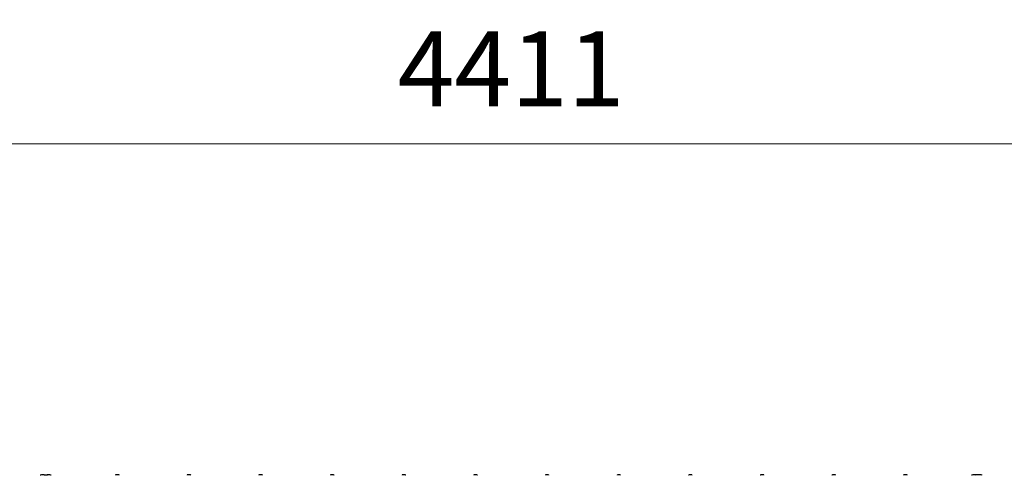
# Model space of a CAD drawing. Units: inches. Extents: x 1225 to 13413, y 1069 to 11030.
# Drawn here: x 8374 to 10540, y 4779 to 5782 of the extents above; entities that cross this region are included whole.
import ezdxf

# ---------------------------------------------------------------- set-up
doc = ezdxf.new("R2010")
doc.units = ezdxf.units.IN
doc.header["$MEASUREMENT"] = 0
doc.layers.add('VELOPA-DIM', color=2, linetype='Continuous', lineweight=15)
doc.layers.add('VELOPA-Dun', color=6, linetype='Continuous', lineweight=9)
doc.styles.add('2-5TXT', font='arial.ttf')
doc.dimstyles.new('VELOPA', dxfattribs={"dimscale": 0, "dimtxt": 2, "dimasz": 2, "dimexe": 1, "dimexo": 1, "dimgap": 1, "dimtad": 1, "dimdec": 0, "dimdsep": 46, "dimtxsty": '2-5TXT', "dimcen": 0, "dimclrd": 256, "dimclre": 256, "dimclrt": 256, "dimadec": 1, "dimazin": 0, "dimtfac": 1, "dimtdec": 0, "dimtmove": 0, "dimatfit": 3, "dimfxl": 2, "dimtolj": 1, "dimtzin": 0, "dimlwd": -1, "dimlwe": -1, "dimarcsym": 0})

# ---------------------------------------------------------------- blocks, each defined once
blk = doc.blocks.new('*D12')
at = {"layer": 'DEFPOINTS', "color": 0, "transparency": 16777216}
for p in [(11659.8, 5508.3), (7249.2, 4377.8), (11659.8, 4377.9)]:
    blk.add_point(p, dxfattribs=at)
at = {"layer": 'VELOPA-DIM', "transparency": 16777216}
for p, q in [((7249.2, 4460.2), (7249.2, 5590.8)), ((11659.8, 4460.3), (11659.8, 5590.8)), ((7414, 5508.3), (11495, 5508.3))]:
    blk.add_line(p, q, dxfattribs=at)
for points in [[(7414, 5535.8), (7414, 5480.9), (7249.2, 5508.3)], [(11495, 5535.8), (11495, 5480.9), (11659.8, 5508.3)]]:
    blk.add_solid(points, dxfattribs=at)
at = {"layer": 'VELOPA-DIM', "transparency": 16777216, "insert": (9454.5, 5673.5), "char_height": 164.84, "attachment_point": 5, "style": '2-5TXT'}
blk.add_mtext('\\A1;4411', dxfattribs=at)

msp = doc.modelspace()

# ---------------------------------------------------------------- linework, layer by layer
at = {"layer": 'VELOPA-Dun', "linetype": 'Continuous', "lineweight": 30}
for p, q in [((8427.4, 4779.6), (8427.5, 4779.6)), ((8427.5, 4779.6), (8427.8, 4779.6)), ((8427.8, 4779.6), (8428.5, 4779.6)), ((8428.5, 4779.6), (8429.5, 4779.6)), ((8429.5, 4779.6), (8430.5, 4779.6)), ((8430.5, 4779.6), (8431.6, 4779.6)), ((8431.6, 4779.6), (8432.5, 4779.6)), ((8432.5, 4779.6), (8433.2, 4779.6)), ((8433.2, 4779.6), (8433.6, 4779.6)), ((8433.6, 4779.6), (8433.6, 4779.6)), ((8585.3, 4779.6), (8585.2, 4779.6)), ((8585.6, 4779.6), (8585.3, 4779.6)), ((8586.3, 4779.6), (8585.6, 4779.6)), ((8587.3, 4779.6), (8586.3, 4779.6)), ((8588.3, 4779.6), (8587.3, 4779.6)), ((8589.4, 4779.6), (8588.3, 4779.6)), ((8590.3, 4779.6), (8589.4, 4779.6)), ((8591, 4779.6), (8590.3, 4779.6)), ((8591.4, 4779.6), (8591, 4779.6)), ((8591.4, 4779.6), (8591.4, 4779.6)), ((8742.9, 4779.6), (8742.8, 4779.6)), ((8743.2, 4779.6), (8742.9, 4779.6)), ((8743.9, 4779.6), (8743.2, 4779.6)), ((8744.9, 4779.6), (8743.9, 4779.6)), ((8745.9, 4779.6), (8744.9, 4779.6)), ((8747, 4779.6), (8745.9, 4779.6)), ((8747.9, 4779.6), (8747, 4779.6)), ((8748.6, 4779.6), (8747.9, 4779.6)), ((8749, 4779.6), (8748.6, 4779.6)), ((8749, 4779.6), (8749, 4779.6)), ((8900.5, 4779.6), (8900.4, 4779.6)), ((8900.8, 4779.6), (8900.5, 4779.6)), ((8901.5, 4779.6), (8900.8, 4779.6)), ((8902.5, 4779.6), (8901.5, 4779.6)), ((8903.5, 4779.6), (8902.5, 4779.6)), ((8904.6, 4779.6), (8903.5, 4779.6)), ((8905.5, 4779.6), (8904.6, 4779.6)), ((8906.2, 4779.6), (8905.5, 4779.6)), ((8906.6, 4779.6), (8906.2, 4779.6)), ((8906.6, 4779.6), (8906.6, 4779.6)), ((9058.1, 4779.6), (9058, 4779.6)), ((9058.4, 4779.6), (9058.1, 4779.6)), ((9059.1, 4779.6), (9058.4, 4779.6)), ((9060.1, 4779.6), (9059.1, 4779.6)), ((9061.1, 4779.6), (9060.1, 4779.6)), ((9062.2, 4779.6), (9061.1, 4779.6)), ((9063.1, 4779.6), (9062.2, 4779.6)), ((9063.8, 4779.6), (9063.1, 4779.6)), ((9064.2, 4779.6), (9063.8, 4779.6)), ((9064.2, 4779.6), (9064.2, 4779.6)), ((9215.7, 4779.6), (9215.6, 4779.6)), ((9216, 4779.6), (9215.7, 4779.6)), ((9216.7, 4779.6), (9216, 4779.6)), ((9217.7, 4779.6), (9216.7, 4779.6)), ((9218.7, 4779.6), (9217.7, 4779.6)), ((9219.8, 4779.6), (9218.7, 4779.6)), ((9220.7, 4779.6), (9219.8, 4779.6)), ((9221.4, 4779.6), (9220.7, 4779.6)), ((9221.8, 4779.6), (9221.4, 4779.6)), ((9221.8, 4779.6), (9221.8, 4779.6)), ((9373.3, 4779.6), (9373.2, 4779.6)), ((9373.6, 4779.6), (9373.3, 4779.6)), ((9374.3, 4779.6), (9373.6, 4779.6)), ((9375.3, 4779.6), (9374.3, 4779.6)), ((9376.3, 4779.6), (9375.3, 4779.6)), ((9377.4, 4779.6), (9376.3, 4779.6)), ((9378.3, 4779.6), (9377.4, 4779.6)), ((9379, 4779.6), (9378.3, 4779.6)), ((9379.4, 4779.6), (9379, 4779.6)), ((9379.4, 4779.6), (9379.4, 4779.6)), ((9530.9, 4779.6), (9530.8, 4779.6)), ((9531.2, 4779.6), (9530.9, 4779.6)), ((9531.9, 4779.6), (9531.2, 4779.6)), ((9532.9, 4779.6), (9531.9, 4779.6)), ((9533.9, 4779.6), (9532.9, 4779.6)), ((9535, 4779.6), (9533.9, 4779.6)), ((9535.9, 4779.6), (9535, 4779.6)), ((9536.6, 4779.6), (9535.9, 4779.6)), ((9537, 4779.6), (9536.6, 4779.6)), ((9537, 4779.6), (9537, 4779.6)), ((9688.5, 4779.6), (9688.4, 4779.6)), ((9688.8, 4779.6), (9688.5, 4779.6)), ((9689.5, 4779.6), (9688.8, 4779.6)), ((9690.5, 4779.6), (9689.5, 4779.6)), ((9691.5, 4779.6), (9690.5, 4779.6)), ((9692.6, 4779.6), (9691.5, 4779.6)), ((9693.5, 4779.6), (9692.6, 4779.6)), ((9694.2, 4779.6), (9693.5, 4779.6)), ((9694.6, 4779.6), (9694.2, 4779.6)), ((9694.6, 4779.6), (9694.6, 4779.6)), ((9846.1, 4779.6), (9846, 4779.6)), ((9846.4, 4779.6), (9846.1, 4779.6)), ((9847.1, 4779.6), (9846.4, 4779.6)), ((9848.1, 4779.6), (9847.1, 4779.6)), ((9849.1, 4779.6), (9848.1, 4779.6)), ((9850.2, 4779.6), (9849.1, 4779.6)), ((9851.1, 4779.6), (9850.2, 4779.6)), ((9851.8, 4779.6), (9851.1, 4779.6)), ((9852.2, 4779.6), (9851.8, 4779.6)), ((9852.2, 4779.6), (9852.2, 4779.6)), ((10003.7, 4779.6), (10003.6, 4779.6)), ((10004, 4779.6), (10003.7, 4779.6)), ((10004.7, 4779.6), (10004, 4779.6)), ((10005.7, 4779.6), (10004.7, 4779.6)), ((10006.7, 4779.6), (10005.7, 4779.6)), ((10007.8, 4779.6), (10006.7, 4779.6)), ((10008.7, 4779.6), (10007.8, 4779.6)), ((10009.4, 4779.6), (10008.7, 4779.6)), ((10009.8, 4779.6), (10009.4, 4779.6)), ((10009.8, 4779.6), (10009.8, 4779.6)), ((10161.3, 4779.6), (10161.2, 4779.6)), ((10161.6, 4779.6), (10161.3, 4779.6)), ((10162.3, 4779.6), (10161.6, 4779.6)), ((10163.3, 4779.6), (10162.3, 4779.6)), ((10164.3, 4779.6), (10163.3, 4779.6)), ((10165.4, 4779.6), (10164.3, 4779.6)), ((10166.3, 4779.6), (10165.4, 4779.6)), ((10167, 4779.6), (10166.3, 4779.6)), ((10167.4, 4779.6), (10167, 4779.6)), ((10167.4, 4779.6), (10167.4, 4779.6)), ((10318.9, 4779.6), (10318.8, 4779.6)), ((10319.2, 4779.6), (10318.9, 4779.6)), ((10319.9, 4779.6), (10319.2, 4779.6)), ((10320.9, 4779.6), (10319.9, 4779.6)), ((10321.9, 4779.6), (10320.9, 4779.6)), ((10323, 4779.6), (10321.9, 4779.6)), ((10323.9, 4779.6), (10323, 4779.6)), ((10324.6, 4779.6), (10323.9, 4779.6)), ((10325, 4779.6), (10324.6, 4779.6)), ((10325, 4779.6), (10325, 4779.6)), ((10476.5, 4779.6), (10476.4, 4779.6)), ((10476.8, 4779.6), (10476.5, 4779.6)), ((10477.5, 4779.6), (10476.8, 4779.6)), ((10478.5, 4779.6), (10477.5, 4779.6)), ((10479.5, 4779.6), (10478.5, 4779.6)), ((10480.6, 4779.6), (10479.5, 4779.6)), ((10481.5, 4779.6), (10480.6, 4779.6)), ((10482.2, 4779.6), (10481.5, 4779.6)), ((10482.6, 4779.6), (10482.2, 4779.6)), ((10482.6, 4779.6), (10482.6, 4779.6))]:
    msp.add_line(p, q, dxfattribs=at)
for centre, radius, start, end in [((8426.4, 4705.7), 73.8, 89.4605, 95.5832), ((8430.5, 4778.6), 4, 178.1515, 180.0264), ((8435.4, 4723.3), 56.2, 83.3918, 91.5193), ((8430.5, 4778.6), 4, 0.0212, 1.8485), ((8588.3, 4778.6), 4, 178.1515, 180.0264), ((8588.3, 4778.6), 4, 0.0212, 1.8485), ((8745.9, 4778.6), 4, 178.1515, 180.0264), ((8745.9, 4778.6), 4, 0.0212, 1.8485), ((8903.5, 4778.6), 4, 178.1515, 180.0264), ((8903.5, 4778.6), 4, 0.0212, 1.8485), ((9061.1, 4778.6), 4, 178.1515, 180.0264), ((9061.1, 4778.6), 4, 0.0212, 1.8485), ((9218.7, 4778.6), 4, 178.1515, 180.0264), ((9218.7, 4778.6), 4, 0.0212, 1.8485), ((9376.3, 4778.6), 4, 178.1515, 180.0264), ((9376.3, 4778.6), 4, 0.0212, 1.8485), ((9533.9, 4778.6), 4, 178.1515, 180.0264), ((9533.9, 4778.6), 4, 0.0212, 1.8485), ((9691.5, 4778.6), 4, 178.1515, 180.0264), ((9691.5, 4778.6), 4, 0.0212, 1.8485), ((9849.1, 4778.6), 4, 178.1515, 180.0264), ((9849.1, 4778.6), 4, 0.0212, 1.8485), ((10006.7, 4778.6), 4, 178.1515, 180.0264), ((10006.7, 4778.6), 4, 0.0212, 1.8485), ((10164.3, 4778.6), 4, 178.1515, 180.0264), ((10164.3, 4778.6), 4, 0.0212, 1.8485), ((10321.9, 4778.6), 4, 178.1515, 180.0264), ((10321.9, 4778.6), 4, 0.0212, 1.8485), ((10475.9, 4693.8), 85.7, 89.8248, 95.082), ((10479.5, 4778.6), 4, 178.1515, 180.0264), ((10484.1, 4719.7), 59.8, 83.5231, 91.1474), ((10479.5, 4778.6), 4, 0.0208, 1.8485)]:
    msp.add_arc(centre, radius, start, end, dxfattribs=at)
for points, knots in [([(8419, 4779.1), (8418.9, 4779.1), (8418.8, 4779), (8418.6, 4778.9), (8418.4, 4778.8), (8418.3, 4778.6), (8418.3, 4778.6)], [0, 0, 0, 0, 0.341444, 0.658956, 0.899256, 1, 1, 1, 1]), ([(8427.2, 4779.5), (8427.1, 4779.5), (8427, 4779.5), (8426.8, 4779.3), (8426.6, 4779), (8426.5, 4778.8), (8426.5, 4778.7), (8426.5, 4778.7)], [0, 0, 0, 0, 0.098197, 0.399959, 0.67493, 0.962985, 1, 1, 1, 1]), ([(8434.5, 4778.7), (8434.5, 4778.8), (8434.5, 4778.9), (8434.4, 4779.1), (8434.2, 4779.3), (8434.1, 4779.4), (8433.9, 4779.5), (8433.8, 4779.5), (8433.8, 4779.5)], [0, 0, 0, 0, 0.167893, 0.408086, 0.604813, 0.771285, 0.909294, 1, 1, 1, 1]), ([(8442.8, 4778.6), (8442.7, 4778.6), (8442.6, 4778.8), (8442.4, 4778.9), (8442.2, 4779), (8442.2, 4779), (8442.1, 4779.1)], [0, 0, 0, 0, 0.230945, 0.456496, 0.70608, 1, 1, 1, 1]), ([(8585, 4779.5), (8585, 4779.5), (8584.8, 4779.5), (8584.6, 4779.3), (8584.4, 4779), (8584.3, 4778.8), (8584.3, 4778.7), (8584.3, 4778.7)], [0, 0, 0, 0, 0.15208, 0.43466, 0.692158, 0.961908, 1, 1, 1, 1]), ([(8592.3, 4778.7), (8592.3, 4778.8), (8592.3, 4778.9), (8592.2, 4779.1), (8592, 4779.3), (8591.9, 4779.4), (8591.7, 4779.5), (8591.7, 4779.5), (8591.7, 4779.5)], [0, 0, 0, 0, 0.18066, 0.435744, 0.644666, 0.821454, 0.968026, 1, 1, 1, 1]), ([(8742.6, 4779.5), (8742.6, 4779.5), (8742.4, 4779.5), (8742.2, 4779.3), (8742, 4779), (8741.9, 4778.8), (8741.9, 4778.7), (8741.9, 4778.7)], [0, 0, 0, 0, 0.152091, 0.434678, 0.69216, 0.961909, 1, 1, 1, 1]), ([(8749.9, 4778.7), (8749.9, 4778.8), (8749.9, 4778.9), (8749.8, 4779.1), (8749.6, 4779.3), (8749.5, 4779.4), (8749.3, 4779.5), (8749.3, 4779.5), (8749.3, 4779.5)], [0, 0, 0, 0, 0.18066, 0.435736, 0.644655, 0.821442, 0.968, 1, 1, 1, 1]), ([(8900.2, 4779.5), (8900.2, 4779.5), (8900, 4779.5), (8899.8, 4779.3), (8899.6, 4779), (8899.5, 4778.8), (8899.5, 4778.7), (8899.5, 4778.7)], [0, 0, 0, 0, 0.152069, 0.434661, 0.692161, 0.961909, 1, 1, 1, 1]), ([(8907.5, 4778.7), (8907.5, 4778.8), (8907.5, 4778.9), (8907.4, 4779.1), (8907.2, 4779.3), (8907.1, 4779.4), (8906.9, 4779.5), (8906.9, 4779.5), (8906.9, 4779.5)], [0, 0, 0, 0, 0.180661, 0.435739, 0.644678, 0.821466, 0.968026, 1, 1, 1, 1]), ([(9057.8, 4779.5), (9057.8, 4779.5), (9057.6, 4779.5), (9057.4, 4779.3), (9057.2, 4779), (9057.1, 4778.8), (9057.1, 4778.7), (9057.1, 4778.7)], [0, 0, 0, 0, 0.1520686, 0.4346593, 0.6921591, 0.9619059, 1, 1, 1, 1]), ([(9065.1, 4778.7), (9065.1, 4778.8), (9065.1, 4778.9), (9065, 4779.1), (9064.8, 4779.3), (9064.7, 4779.4), (9064.5, 4779.5), (9064.5, 4779.5), (9064.5, 4779.5)], [0, 0, 0, 0, 0.180661, 0.435738, 0.644677, 0.821442, 0.968026, 1, 1, 1, 1]), ([(9215.4, 4779.5), (9215.4, 4779.5), (9215.2, 4779.5), (9215, 4779.3), (9214.8, 4779), (9214.7, 4778.8), (9214.7, 4778.7), (9214.7, 4778.7)], [0, 0, 0, 0, 0.152109, 0.434686, 0.692174, 0.961908, 1, 1, 1, 1]), ([(9222.7, 4778.7), (9222.7, 4778.8), (9222.7, 4778.9), (9222.6, 4779.1), (9222.4, 4779.3), (9222.3, 4779.4), (9222.1, 4779.5), (9222.1, 4779.5), (9222.1, 4779.5)], [0, 0, 0, 0, 0.180659, 0.435733, 0.644634, 0.821442, 0.967975, 1, 1, 1, 1]), ([(9373, 4779.5), (9373, 4779.5), (9372.8, 4779.5), (9372.6, 4779.3), (9372.4, 4779), (9372.3, 4778.8), (9372.3, 4778.7), (9372.3, 4778.7)], [0, 0, 0, 0, 0.152069, 0.434662, 0.692163, 0.961912, 1, 1, 1, 1]), ([(9380.3, 4778.7), (9380.3, 4778.8), (9380.3, 4778.9), (9380.2, 4779.1), (9380, 4779.3), (9379.9, 4779.4), (9379.7, 4779.5), (9379.7, 4779.5), (9379.7, 4779.5)], [0, 0, 0, 0, 0.180664, 0.435768, 0.644675, 0.821488, 0.968026, 1, 1, 1, 1]), ([(9530.6, 4779.5), (9530.6, 4779.5), (9530.4, 4779.5), (9530.2, 4779.3), (9530, 4779), (9529.9, 4778.8), (9529.9, 4778.7), (9529.9, 4778.7)], [0, 0, 0, 0, 0.152154, 0.434685, 0.692167, 0.961908, 1, 1, 1, 1]), ([(9537.9, 4778.7), (9537.9, 4778.8), (9537.9, 4778.9), (9537.8, 4779.1), (9537.6, 4779.3), (9537.5, 4779.4), (9537.3, 4779.5), (9537.3, 4779.5), (9537.3, 4779.5)], [0, 0, 0, 0, 0.180661, 0.435739, 0.644678, 0.821488, 0.967974, 1, 1, 1, 1]), ([(9688.2, 4779.5), (9688.2, 4779.5), (9688, 4779.5), (9687.8, 4779.3), (9687.6, 4779), (9687.5, 4778.8), (9687.5, 4778.7), (9687.5, 4778.7)], [0, 0, 0, 0, 0.152073, 0.434631, 0.692138, 0.961905, 1, 1, 1, 1]), ([(9695.5, 4778.7), (9695.5, 4778.8), (9695.5, 4778.9), (9695.4, 4779.1), (9695.2, 4779.3), (9695.1, 4779.4), (9694.9, 4779.5), (9694.9, 4779.5), (9694.9, 4779.5)], [0, 0, 0, 0, 0.180667, 0.4357966, 0.6446726, 0.8214879, 0.9680766, 1, 1, 1, 1]), ([(9845.8, 4779.5), (9845.8, 4779.5), (9845.6, 4779.5), (9845.4, 4779.3), (9845.2, 4779), (9845.1, 4778.8), (9845.1, 4778.7), (9845.1, 4778.7)], [0, 0, 0, 0, 0.152066, 0.434693, 0.692189, 0.961919, 1, 1, 1, 1]), ([(9853.1, 4778.7), (9853.1, 4778.8), (9853.1, 4778.9), (9853, 4779.1), (9852.8, 4779.3), (9852.7, 4779.4), (9852.5, 4779.5), (9852.5, 4779.5), (9852.5, 4779.5)], [0, 0, 0, 0, 0.1806593, 0.4357347, 0.6446712, 0.8213923, 0.9679748, 1, 1, 1, 1]), ([(10003.4, 4779.5), (10003.4, 4779.5), (10003.2, 4779.5), (10003, 4779.3), (10002.8, 4779), (10002.7, 4778.8), (10002.7, 4778.7), (10002.7, 4778.7)], [0, 0, 0, 0, 0.152073, 0.434631, 0.692138, 0.961905, 1, 1, 1, 1]), ([(10010.7, 4778.7), (10010.7, 4778.8), (10010.7, 4778.9), (10010.6, 4779.1), (10010.4, 4779.3), (10010.3, 4779.4), (10010.1, 4779.5), (10010.1, 4779.5), (10010.1, 4779.5)], [0, 0, 0, 0, 0.180662, 0.435742, 0.644682, 0.821493, 0.968077, 1, 1, 1, 1]), ([(10161, 4779.5), (10161, 4779.5), (10160.8, 4779.5), (10160.6, 4779.3), (10160.4, 4779), (10160.3, 4778.8), (10160.3, 4778.7), (10160.3, 4778.7)], [0, 0, 0, 0, 0.152064, 0.434688, 0.69218, 0.961907, 1, 1, 1, 1]), ([(10168.3, 4778.7), (10168.3, 4778.8), (10168.3, 4778.9), (10168.2, 4779.1), (10168, 4779.3), (10167.9, 4779.4), (10167.7, 4779.5), (10167.7, 4779.5), (10167.7, 4779.5)], [0, 0, 0, 0, 0.180656, 0.435727, 0.644591, 0.821395, 0.967975, 1, 1, 1, 1]), ([(10318.6, 4779.5), (10318.6, 4779.5), (10318.4, 4779.5), (10318.2, 4779.3), (10318, 4779), (10317.9, 4778.8), (10317.9, 4778.7), (10317.9, 4778.7)], [0, 0, 0, 0, 0.15206, 0.434677, 0.692163, 0.961908, 1, 1, 1, 1]), ([(10325.9, 4778.7), (10325.9, 4778.8), (10325.9, 4778.9), (10325.8, 4779.1), (10325.6, 4779.3), (10325.5, 4779.4), (10325.3, 4779.5), (10325.3, 4779.5), (10325.3, 4779.5)], [0, 0, 0, 0, 0.180661, 0.435739, 0.644678, 0.821488, 0.967974, 1, 1, 1, 1]), ([(10468, 4779.1), (10468, 4779.1), (10468, 4779.1), (10467.8, 4779), (10467.6, 4778.9), (10467.4, 4778.7), (10467.3, 4778.6), (10467.3, 4778.6)], [0, 0, 0, 0, 0.057408, 0.450342, 0.715215, 0.916692, 1, 1, 1, 1]), ([(10476.2, 4779.5), (10476.2, 4779.5), (10476, 4779.5), (10475.8, 4779.3), (10475.6, 4779), (10475.5, 4778.8), (10475.5, 4778.7), (10475.5, 4778.7)], [0, 0, 0, 0, 0.152057, 0.434669, 0.692206, 0.961921, 1, 1, 1, 1]), ([(10483.5, 4778.7), (10483.5, 4778.8), (10483.5, 4778.9), (10483.4, 4779.1), (10483.2, 4779.3), (10483.1, 4779.4), (10482.9, 4779.5), (10482.9, 4779.5), (10482.9, 4779.5)], [0, 0, 0, 0, 0.180657, 0.435675, 0.644599, 0.821397, 0.967873, 1, 1, 1, 1]), ([(10491.8, 4778.6), (10491.7, 4778.6), (10491.6, 4778.8), (10491.4, 4778.9), (10491.3, 4779), (10491.2, 4779), (10491.2, 4779)], [0, 0, 0, 0, 0.262326, 0.550155, 0.861635, 1, 1, 1, 1])]:
    msp.add_open_spline(points, degree=3, knots=knots, dxfattribs=at)

# ---------------------------------------------------------------- dimensions: what is measured, and where the dimension line sits
at = {"layer": 'VELOPA-DIM'}
dim = msp.add_linear_dim(base=(11659.8, 5508.3), p1=(7249.2, 4377.8), p2=(11659.8, 4377.9), dimstyle='VELOPA', override={"dimscale": 82.419632}, dxfattribs=at)
dim.commit()
dim.dimension.update_dxf_attribs({"geometry": '*D12', "text_midpoint": (9454.5, 5508.3), "dimtype": 160})

doc.saveas('drawing.dxf')
